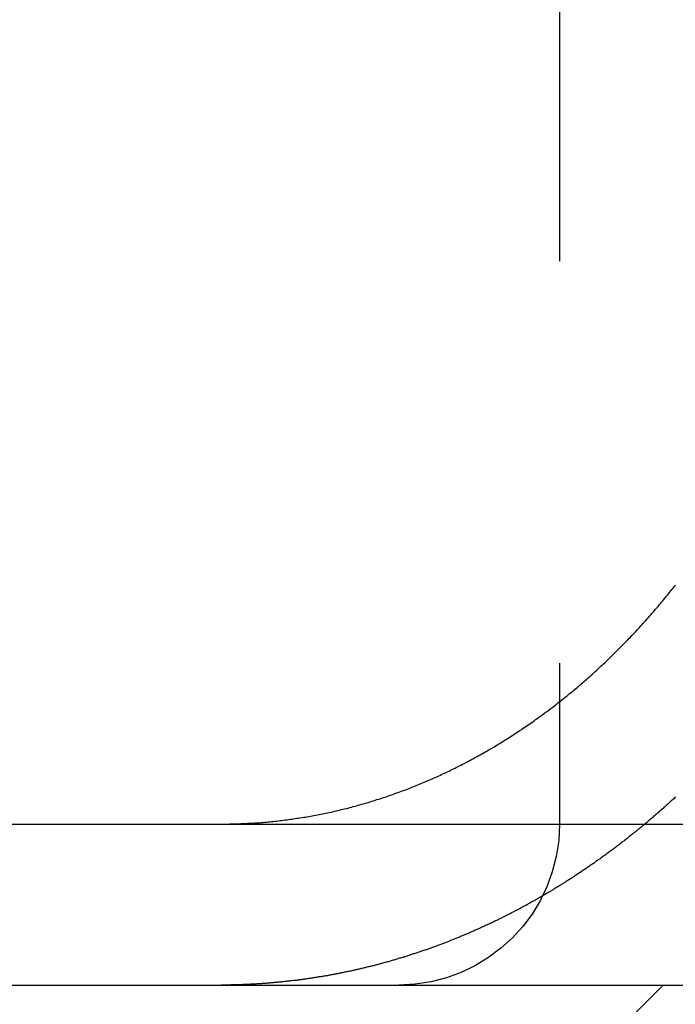
# Model space of a CAD drawing. Extents: x -161 to 139, y 206 to 1003.
# Drawn here: x -108 to -103, y 911 to 917 of the extents above; entities that cross this region are included whole.
import ezdxf

# ---------------------------------------------------------------- set-up
doc = ezdxf.new("R2010")
doc.units = 0
doc.header["$LTSCALE"] = 20
doc.linetypes.add('VERDECKT', pattern=[0.375, 0.25, -0.125])
doc.layers.get('0').update_dxf_attribs({"linetype": 'CONTINUOUS'})
doc.layers.add('HILF', color=2, linetype='CONTINUOUS')

# ---------------------------------------------------------------- blocks, each defined once
blk = doc.blocks.new('A$C98D42F3E')
at = {"color": 1, "linetype": 'VERDECKT', "extrusion": (0, 1, -2e-16)}
for p, q in [((-93.5, 312), (-93.5, 296)), ((-92.85557, 295), (-93.85557, 294))]:
    blk.add_line(p, q, dxfattribs=at)
at = {"color": 3, "linetype": 'CONTINUOUS', "extrusion": (0, 1, -2e-16)}
for p, q in [((-120.10434, 296), (130, 296)), ((-120.10434, 295), (58.8278, 295))]:
    blk.add_line(p, q, dxfattribs=at)
at = {"color": 3}
for points in [[(-95.4047, 296.006, 0), (-95.3944, 296.007, 0), (-95.3841, 296.008, 0), (-95.3737, 296.009, 0), (-95.3634, 296.009, 0), (-95.353, 296.01, 0), (-95.3426, 296.011, 0), (-95.3323, 296.012, 0), (-95.3218, 296.013, 0), (-95.3114, 296.014, 0), (-95.301, 296.015, 0), (-95.2906, 296.016, 0), (-95.2801, 296.017, 0), (-95.2697, 296.018, 0), (-95.2592, 296.019, 0), (-95.2487, 296.02, 0), (-95.2382, 296.022, 0), (-95.2277, 296.023, 0), (-95.2172, 296.024, 0), (-95.2067, 296.026, 0), (-95.1961, 296.027, 0), (-95.1856, 296.028, 0), (-95.175, 296.03, 0), (-95.1645, 296.031, 0), (-95.1539, 296.033, 0), (-95.1434, 296.034, 0), (-95.1328, 296.036, 0), (-95.1222, 296.037, 0), (-95.1116, 296.039, 0), (-95.101, 296.041, 0), (-95.0904, 296.043, 0), (-95.0799, 296.044, 0), (-95.0693, 296.046, 0), (-95.0586, 296.048, 0), (-95.048, 296.05, 0), (-95.0374, 296.052, 0), (-95.0268, 296.054, 0), (-95.0162, 296.056, 0), (-95.0056, 296.058, 0), (-94.995, 296.06, 0), (-94.9844, 296.062, 0), (-94.9738, 296.064, 0), (-94.9631, 296.066, 0), (-94.9525, 296.068, 0), (-94.9419, 296.071, 0), (-94.9313, 296.073, 0), (-94.9207, 296.075, 0), (-94.9101, 296.077, 0), (-94.8995, 296.08, 0), (-94.8889, 296.082, 0), (-94.8783, 296.085, 0), (-94.8677, 296.087, 0), (-94.8571, 296.09, 0), (-94.8465, 296.092, 0), (-94.836, 296.095, 0), (-94.8254, 296.098, 0), (-94.8148, 296.1, 0), (-94.8043, 296.103, 0), (-94.7937, 296.106, 0), (-94.7832, 296.109, 0), (-94.7726, 296.111, 0), (-94.7621, 296.114, 0), (-94.7516, 296.117, 0), (-94.7411, 296.12, 0), (-94.7306, 296.123, 0), (-94.7201, 296.126, 0), (-94.7096, 296.129, 0), (-94.6991, 296.132, 0), (-94.6887, 296.135, 0), (-94.6782, 296.139, 0), (-94.6678, 296.142, 0), (-94.6573, 296.145, 0), (-94.6469, 296.148, 0), (-94.6365, 296.152, 0), (-94.6261, 296.155, 0), (-94.6158, 296.158, 0), (-94.6054, 296.162, 0), (-94.595, 296.165, 0), (-94.5847, 296.168, 0), (-94.5744, 296.172, 0), (-94.5641, 296.175, 0), (-94.5538, 296.179, 0), (-94.5435, 296.183, 0), (-94.5332, 296.186, 0), (-94.523, 296.19, 0), (-94.5128, 296.194, 0), (-94.5025, 296.197, 0), (-94.4924, 296.201, 0), (-94.4822, 296.205, 0), (-94.472, 296.209, 0), (-94.4619, 296.212, 0), (-94.4517, 296.216, 0), (-94.4416, 296.22, 0), (-94.4316, 296.224, 0), (-94.4215, 296.228, 0), (-94.4115, 296.232, 0), (-94.4014, 296.236, 0), (-94.3914, 296.24, 0), (-94.3814, 296.244, 0), (-94.3715, 296.248, 0), (-94.3615, 296.252, 0), (-94.3516, 296.256, 0), (-94.3417, 296.26, 0), (-94.3319, 296.265, 0), (-94.322, 296.269, 0), (-94.3122, 296.273, 0), (-94.3024, 296.277, 0), (-94.2926, 296.282, 0), (-94.2829, 296.286, 0), (-94.2731, 296.29, 0), (-94.2634, 296.294, 0), (-94.2538, 296.299, 0), (-94.2441, 296.303, 0), (-94.2345, 296.308, 0), (-94.2249, 296.312, 0), (-94.2153, 296.317, 0), (-94.2058, 296.321, 0), (-94.1963, 296.326, 0), (-94.1868, 296.33, 0), (-94.1773, 296.335, 0), (-94.1679, 296.339, 0), (-94.1585, 296.344, 0), (-94.1492, 296.348, 0), (-94.1398, 296.353, 0), (-94.1305, 296.358, 0), (-94.1212, 296.362, 0), (-94.112, 296.367, 0), (-94.1028, 296.372, 0), (-94.0936, 296.377, 0), (-94.0844, 296.381, 0), (-94.0753, 296.386, 0), (-94.0662, 296.391, 0), (-94.057, 296.396, 0), (-94.0478, 296.401, 0), (-94.0386, 296.406, 0), (-94.0294, 296.411, 0), (-94.0202, 296.416, 0), (-94.011, 296.421, 0), (-94.0018, 296.426, 0), (-93.9926, 296.431, 0), (-93.9833, 296.436, 0), (-93.9741, 296.441, 0), (-93.9648, 296.447, 0), (-93.9555, 296.452, 0), (-93.9463, 296.457, 0), (-93.937, 296.463, 0), (-93.9277, 296.468, 0), (-93.9184, 296.474, 0), (-93.9091, 296.479, 0), (-93.8998, 296.485, 0), (-93.8905, 296.49, 0), (-93.8812, 296.496, 0), (-93.8719, 296.502, 0), (-93.8625, 296.507, 0), (-93.8532, 296.513, 0), (-93.8439, 296.519, 0), (-93.8346, 296.525, 0), (-93.8252, 296.531, 0), (-93.8159, 296.537, 0), (-93.8066, 296.543, 0), (-93.7972, 296.549, 0), (-93.7879, 296.555, 0), (-93.7786, 296.561, 0), (-93.7692, 296.567, 0), (-93.7599, 296.573, 0), (-93.7506, 296.579, 0), (-93.7413, 296.585, 0), (-93.7319, 296.592, 0), (-93.7226, 296.598, 0), (-93.7133, 296.604, 0), (-93.704, 296.611, 0), (-93.6947, 296.617, 0), (-93.6854, 296.623, 0), (-93.6761, 296.63, 0), (-93.6668, 296.636, 0), (-93.6575, 296.643, 0), (-93.6482, 296.65, 0), (-93.6389, 296.656, 0), (-93.6296, 296.663, 0), (-93.6204, 296.67, 0), (-93.6111, 296.676, 0), (-93.6018, 296.683, 0), (-93.5926, 296.69, 0), (-93.5834, 296.697, 0), (-93.5741, 296.703, 0), (-93.5649, 296.71, 0), (-93.5557, 296.717, 0), (-93.5465, 296.724, 0), (-93.5373, 296.731, 0), (-93.5281, 296.738, 0), (-93.519, 296.745, 0), (-93.5098, 296.753, 0), (-93.5007, 296.76, 0), (-93.4916, 296.767, 0), (-93.4824, 296.774, 0), (-93.4733, 296.781, 0), (-93.4643, 296.789, 0), (-93.4552, 296.796, 0), (-93.4461, 296.803, 0), (-93.4371, 296.811, 0), (-93.428, 296.818, 0), (-93.419, 296.825, 0), (-93.41, 296.833, 0), (-93.4011, 296.84, 0), (-93.3921, 296.848, 0), (-93.3831, 296.856, 0), (-93.3742, 296.863, 0), (-93.3653, 296.871, 0), (-93.3564, 296.879, 0), (-93.3475, 296.886, 0), (-93.3387, 296.894, 0), (-93.3298, 296.902, 0), (-93.321, 296.909, 0), (-93.3122, 296.917, 0), (-93.3035, 296.925, 0), (-93.2947, 296.933, 0), (-93.286, 296.941, 0), (-93.2772, 296.949, 0), (-93.2685, 296.957, 0), (-93.2599, 296.965, 0), (-93.2512, 296.973, 0), (-93.2426, 296.981, 0), (-93.2339, 296.989, 0), (-93.2254, 296.997, 0), (-93.2168, 297.005, 0), (-93.2082, 297.013, 0), (-93.1997, 297.021, 0), (-93.1912, 297.03, 0), (-93.1827, 297.038, 0), (-93.1743, 297.046, 0), (-93.1658, 297.054, 0), (-93.1574, 297.062, 0), (-93.1491, 297.071, 0), (-93.1407, 297.079, 0), (-93.1324, 297.087, 0), (-93.124, 297.096, 0), (-93.1158, 297.104, 0), (-93.1075, 297.112, 0), (-93.0993, 297.121, 0), (-93.0911, 297.129, 0), (-93.0829, 297.138, 0), (-93.0747, 297.146, 0), (-93.0666, 297.155, 0), (-93.0585, 297.163, 0), (-93.0504, 297.172, 0), (-93.0424, 297.18, 0), (-93.0343, 297.189, 0), (-93.0263, 297.197, 0), (-93.0184, 297.206, 0), (-93.0104, 297.214, 0), (-93.0025, 297.223, 0), (-92.9946, 297.232, 0), (-92.9868, 297.24, 0), (-92.979, 297.249, 0), (-92.9712, 297.257, 0), (-92.9634, 297.266, 0), (-92.9557, 297.275, 0), (-92.948, 297.283, 0), (-92.9403, 297.292, 0), (-92.9327, 297.301, 0), (-92.9251, 297.31, 0), (-92.9175, 297.318, 0), (-92.9099, 297.327, 0), (-92.9024, 297.336, 0), (-92.895, 297.344, 0), (-92.8875, 297.353, 0), (-92.8801, 297.362, 0), (-92.8727, 297.371, 0), (-92.8653, 297.379, 0), (-92.858, 297.388, 0), (-92.8507, 297.397, 0), (-92.8435, 297.406, 0), (-92.8363, 297.415, 0), (-92.8291, 297.423, 0), (-92.822, 297.432, 0), (-92.8148, 297.441, 0), (-92.8078, 297.45, 0), (-92.8007, 297.459, 0), (-92.7937, 297.467, 0), (-92.7867, 297.476, 0), (-92.7797, 297.485, 0)], [(-92.7795, 296.168, 0), (-92.7845, 296.163, 0), (-92.7896, 296.158, 0), (-92.7947, 296.154, 0), (-92.7997, 296.149, 0), (-92.8048, 296.144, 0), (-92.8099, 296.14, 0), (-92.815, 296.135, 0), (-92.8201, 296.13, 0), (-92.8252, 296.126, 0), (-92.8303, 296.121, 0), (-92.8354, 296.117, 0), (-92.8405, 296.112, 0), (-92.8456, 296.107, 0), (-92.8507, 296.103, 0), (-92.8559, 296.098, 0), (-92.861, 296.094, 0), (-92.8662, 296.089, 0), (-92.8713, 296.085, 0), (-92.8765, 296.08, 0), (-92.8816, 296.076, 0), (-92.8868, 296.071, 0), (-92.8919, 296.067, 0), (-92.8971, 296.062, 0), (-92.9023, 296.058, 0), (-92.9075, 296.053, 0), (-92.9127, 296.049, 0), (-92.9179, 296.044, 0), (-92.9231, 296.04, 0), (-92.9283, 296.035, 0), (-92.9335, 296.031, 0), (-92.9387, 296.026, 0), (-92.9439, 296.022, 0), (-92.9491, 296.018, 0), (-92.9544, 296.013, 0), (-92.9596, 296.009, 0), (-92.9648, 296.004, 0), (-92.9701, 296, 0)], [(-95.6047, 296, 0), (-95.6031, 296, 0), (-95.6016, 296, 0), (-95.6, 296, 0), (-95.5985, 296, 0), (-95.5969, 296, 0), (-95.5954, 296, 0), (-95.5938, 296, 0), (-95.5922, 296, 0), (-95.5907, 296, 0), (-95.5891, 296, 0), (-95.5876, 296, 0), (-95.586, 296, 0), (-95.5845, 296, 0), (-95.5829, 296, 0), (-95.5813, 296, 0), (-95.5798, 296, 0), (-95.5782, 296, 0), (-95.5767, 296, 0), (-95.5751, 296, 0), (-95.5735, 296, 0), (-95.572, 296, 0), (-95.5704, 296, 0), (-95.5689, 296, 0), (-95.5673, 296, 0), (-95.5657, 296, 0), (-95.5642, 296, 0), (-95.5626, 296, 0), (-95.5611, 296, 0), (-95.5595, 296, 0), (-95.5579, 296, 0), (-95.5564, 296, 0), (-95.5548, 296, 0), (-95.5532, 296, 0), (-95.5517, 296, 0), (-95.5501, 296, 0), (-95.5485, 296.001, 0), (-95.547, 296.001, 0), (-95.5454, 296.001, 0), (-95.5438, 296.001, 0), (-95.5423, 296.001, 0), (-95.5407, 296.001, 0), (-95.5391, 296.001, 0), (-95.5376, 296.001, 0), (-95.536, 296.001, 0), (-95.5344, 296.001, 0), (-95.5329, 296.001, 0), (-95.5313, 296.001, 0), (-95.5297, 296.001, 0), (-95.5282, 296.001, 0), (-95.5266, 296.001, 0), (-95.525, 296.001, 0), (-95.5234, 296.001, 0), (-95.5219, 296.001, 0), (-95.5203, 296.001, 0), (-95.5187, 296.001, 0), (-95.5172, 296.001, 0), (-95.5156, 296.001, 0), (-95.514, 296.001, 0), (-95.5124, 296.001, 0), (-95.5109, 296.001, 0), (-95.5093, 296.001, 0), (-95.5077, 296.002, 0), (-95.5061, 296.002, 0), (-95.5046, 296.002, 0), (-95.503, 296.002, 0), (-95.5014, 296.002, 0), (-95.4998, 296.002, 0), (-95.4983, 296.002, 0), (-95.4967, 296.002, 0), (-95.4951, 296.002, 0), (-95.4935, 296.002, 0), (-95.492, 296.002, 0), (-95.4904, 296.002, 0), (-95.4888, 296.002, 0), (-95.4872, 296.002, 0), (-95.4856, 296.002, 0), (-95.4841, 296.002, 0), (-95.4825, 296.002, 0), (-95.4809, 296.003, 0), (-95.4793, 296.003, 0), (-95.4777, 296.003, 0), (-95.4762, 296.003, 0), (-95.4746, 296.003, 0), (-95.473, 296.003, 0), (-95.4714, 296.003, 0), (-95.4698, 296.003, 0), (-95.4682, 296.003, 0), (-95.4667, 296.003, 0), (-95.4651, 296.003, 0), (-95.4635, 296.003, 0), (-95.4619, 296.003, 0), (-95.4603, 296.003, 0), (-95.4587, 296.003, 0), (-95.4572, 296.004, 0), (-95.4556, 296.004, 0), (-95.454, 296.004, 0), (-95.4524, 296.004, 0), (-95.4508, 296.004, 0), (-95.4492, 296.004, 0), (-95.4476, 296.004, 0), (-95.4461, 296.004, 0), (-95.4445, 296.004, 0), (-95.4429, 296.004, 0), (-95.4413, 296.004, 0), (-95.4397, 296.004, 0), (-95.4381, 296.005, 0), (-95.4365, 296.005, 0), (-95.4349, 296.005, 0), (-95.4333, 296.005, 0), (-95.4318, 296.005, 0), (-95.4302, 296.005, 0), (-95.4286, 296.005, 0), (-95.427, 296.005, 0), (-95.4254, 296.005, 0), (-95.4238, 296.005, 0), (-95.4222, 296.005, 0), (-95.4206, 296.006, 0), (-95.419, 296.006, 0), (-95.4174, 296.006, 0), (-95.4158, 296.006, 0), (-95.4142, 296.006, 0), (-95.4126, 296.006, 0), (-95.411, 296.006, 0), (-95.4095, 296.006, 0), (-95.4079, 296.006, 0), (-95.4063, 296.006, 0), (-95.4047, 296.006, 0)]]:
    blk.add_polyline3d(points, dxfattribs=at)
at = {"color": 1}
for points in [[(-92.9701, 296, 0), (-92.975, 295.996, 0), (-92.98, 295.992, 0), (-92.985, 295.988, 0), (-92.9899, 295.984, 0), (-92.9949, 295.979, 0), (-92.9999, 295.975, 0), (-93.0049, 295.971, 0), (-93.0098, 295.967, 0), (-93.0148, 295.963, 0), (-93.0198, 295.959, 0), (-93.0248, 295.955, 0), (-93.0298, 295.951, 0), (-93.0348, 295.947, 0), (-93.0398, 295.943, 0), (-93.0448, 295.939, 0), (-93.0498, 295.935, 0), (-93.0548, 295.931, 0), (-93.0599, 295.927, 0), (-93.0649, 295.923, 0), (-93.0699, 295.919, 0), (-93.0749, 295.915, 0), (-93.08, 295.911, 0), (-93.085, 295.907, 0), (-93.09, 295.903, 0), (-93.0951, 295.899, 0), (-93.1001, 295.895, 0), (-93.1052, 295.891, 0), (-93.1102, 295.887, 0), (-93.1153, 295.884, 0), (-93.1203, 295.88, 0), (-93.1254, 295.876, 0), (-93.1305, 295.872, 0), (-93.1355, 295.868, 0), (-93.1406, 295.864, 0), (-93.1457, 295.86, 0), (-93.1507, 295.857, 0), (-93.1558, 295.853, 0), (-93.1609, 295.849, 0), (-93.166, 295.845, 0), (-93.171, 295.841, 0), (-93.1761, 295.838, 0), (-93.1812, 295.834, 0), (-93.1863, 295.83, 0), (-93.1914, 295.826, 0), (-93.1965, 295.822, 0), (-93.2016, 295.819, 0), (-93.2067, 295.815, 0), (-93.2118, 295.811, 0), (-93.2169, 295.807, 0), (-93.222, 295.804, 0), (-93.2271, 295.8, 0), (-93.2322, 295.796, 0), (-93.2373, 295.793, 0), (-93.2424, 295.789, 0), (-93.2475, 295.785, 0), (-93.2526, 295.782, 0), (-93.2577, 295.778, 0), (-93.2629, 295.774, 0), (-93.268, 295.771, 0), (-93.2731, 295.767, 0), (-93.2782, 295.764, 0), (-93.2833, 295.76, 0), (-93.2885, 295.756, 0), (-93.2936, 295.753, 0), (-93.2987, 295.749, 0), (-93.3038, 295.746, 0), (-93.309, 295.742, 0), (-93.3141, 295.739, 0), (-93.3192, 295.735, 0), (-93.3244, 295.732, 0), (-93.3295, 295.728, 0), (-93.3346, 295.724, 0), (-93.3398, 295.721, 0), (-93.3449, 295.718, 0), (-93.3501, 295.714, 0), (-93.3552, 295.711, 0), (-93.3603, 295.707, 0), (-93.3655, 295.704, 0), (-93.3706, 295.7, 0), (-93.3758, 295.697, 0), (-93.3809, 295.693, 0), (-93.386, 295.69, 0), (-93.3912, 295.687, 0), (-93.3963, 295.683, 0), (-93.4015, 295.68, 0), (-93.4066, 295.676, 0), (-93.4118, 295.673, 0), (-93.4169, 295.67, 0), (-93.4221, 295.666, 0), (-93.4272, 295.663, 0), (-93.4323, 295.66, 0), (-93.4375, 295.656, 0), (-93.4426, 295.653, 0), (-93.4478, 295.65, 0), (-93.4529, 295.647, 0), (-93.4581, 295.643, 0), (-93.4632, 295.64, 0), (-93.4684, 295.637, 0), (-93.4735, 295.634, 0), (-93.4787, 295.63, 0), (-93.4838, 295.627, 0), (-93.4889, 295.624, 0), (-93.4941, 295.621, 0), (-93.4992, 295.618, 0), (-93.5044, 295.614, 0), (-93.5095, 295.611, 0), (-93.5147, 295.608, 0), (-93.5198, 295.605, 0), (-93.5249, 295.602, 0), (-93.5301, 295.599, 0), (-93.5352, 295.595, 0), (-93.5403, 295.592, 0), (-93.5455, 295.589, 0), (-93.5506, 295.586, 0), (-93.5558, 295.583, 0), (-93.5609, 295.58, 0), (-93.566, 295.577, 0), (-93.5711, 295.574, 0), (-93.5763, 295.571, 0), (-93.5814, 295.568, 0), (-93.5865, 295.565, 0), (-93.5917, 295.562, 0), (-93.5968, 295.559, 0), (-93.6019, 295.556, 0), (-93.607, 295.553, 0), (-93.6121, 295.55, 0), (-93.6173, 295.547, 0), (-93.6224, 295.544, 0), (-93.6275, 295.541, 0), (-93.6326, 295.538, 0), (-93.6377, 295.535, 0), (-93.6428, 295.532, 0), (-93.6479, 295.529, 0), (-93.653, 295.526, 0), (-93.6581, 295.524, 0), (-93.6632, 295.521, 0), (-93.6683, 295.518, 0), (-93.6734, 295.515, 0), (-93.6785, 295.512, 0), (-93.6836, 295.509, 0), (-93.6887, 295.507, 0), (-93.6938, 295.504, 0), (-93.6989, 295.501, 0), (-93.7039, 295.498, 0), (-93.709, 295.495, 0), (-93.7141, 295.493, 0), (-93.7192, 295.49, 0), (-93.7242, 295.487, 0), (-93.7293, 295.484, 0), (-93.7344, 295.482, 0), (-93.7394, 295.479, 0), (-93.7445, 295.476, 0), (-93.7495, 295.474, 0), (-93.7546, 295.471, 0), (-93.7596, 295.468, 0), (-93.7647, 295.466, 0), (-93.7697, 295.463, 0), (-93.7748, 295.46, 0), (-93.7798, 295.458, 0), (-93.7848, 295.455, 0), (-93.7899, 295.452, 0), (-93.7949, 295.45, 0), (-93.8, 295.447, 0), (-93.8051, 295.445, 0), (-93.8101, 295.442, 0), (-93.8152, 295.439, 0), (-93.8203, 295.437, 0), (-93.8254, 295.434, 0), (-93.8305, 295.432, 0), (-93.8357, 295.429, 0), (-93.8408, 295.426, 0), (-93.8459, 295.424, 0), (-93.8511, 295.421, 0), (-93.8562, 295.419, 0), (-93.8614, 295.416, 0), (-93.8665, 295.414, 0), (-93.8717, 295.411, 0), (-93.8769, 295.409, 0), (-93.8821, 295.406, 0), (-93.8873, 295.404, 0), (-93.8925, 295.401, 0), (-93.8977, 295.398, 0), (-93.9029, 295.396, 0), (-93.9081, 295.393, 0), (-93.9133, 295.391, 0), (-93.9186, 295.388, 0), (-93.9238, 295.386, 0), (-93.9291, 295.383, 0), (-93.9343, 295.381, 0), (-93.9396, 295.379, 0), (-93.9449, 295.376, 0), (-93.9501, 295.374, 0), (-93.9554, 295.371, 0), (-93.9607, 295.369, 0), (-93.966, 295.366, 0), (-93.9713, 295.364, 0), (-93.9766, 295.361, 0), (-93.9819, 295.359, 0), (-93.9873, 295.357, 0), (-93.9926, 295.354, 0), (-93.9979, 295.352, 0), (-94.0033, 295.349, 0), (-94.0086, 295.347, 0), (-94.014, 295.344, 0), (-94.0194, 295.342, 0), (-94.0247, 295.34, 0), (-94.0301, 295.337, 0), (-94.0355, 295.335, 0), (-94.0409, 295.333, 0), (-94.0463, 295.33, 0), (-94.0517, 295.328, 0), (-94.0571, 295.326, 0), (-94.0625, 295.323, 0), (-94.0679, 295.321, 0), (-94.0734, 295.319, 0), (-94.0788, 295.316, 0), (-94.0842, 295.314, 0), (-94.0897, 295.312, 0), (-94.0951, 295.309, 0), (-94.1006, 295.307, 0), (-94.106, 295.305, 0), (-94.1115, 295.303, 0), (-94.117, 295.3, 0), (-94.1225, 295.298, 0), (-94.1279, 295.296, 0), (-94.1334, 295.293, 0), (-94.1389, 295.291, 0), (-94.1444, 295.289, 0), (-94.1499, 295.287, 0), (-94.1554, 295.285, 0), (-94.161, 295.282, 0), (-94.1665, 295.28, 0), (-94.172, 295.278, 0), (-94.1775, 295.276, 0), (-94.1831, 295.274, 0), (-94.1886, 295.271, 0), (-94.1942, 295.269, 0), (-94.1997, 295.267, 0), (-94.2053, 295.265, 0), (-94.2109, 295.263, 0), (-94.2164, 295.261, 0), (-94.222, 295.258, 0), (-94.2276, 295.256, 0), (-94.2332, 295.254, 0), (-94.2387, 295.252, 0), (-94.2443, 295.25, 0), (-94.2499, 295.248, 0), (-94.2555, 295.246, 0), (-94.2611, 295.244, 0), (-94.2668, 295.242, 0), (-94.2724, 295.24, 0), (-94.278, 295.238, 0), (-94.2836, 295.236, 0), (-94.2893, 295.234, 0), (-94.2949, 295.231, 0), (-94.3005, 295.229, 0), (-94.3062, 295.227, 0), (-94.3118, 295.225, 0), (-94.3175, 295.223, 0), (-94.3231, 295.221, 0), (-94.3288, 295.219, 0), (-94.3344, 295.217, 0), (-94.3401, 295.216, 0), (-94.3458, 295.214, 0), (-94.3515, 295.212, 0), (-94.3571, 295.21, 0), (-94.3628, 295.208, 0), (-94.3685, 295.206, 0), (-94.3742, 295.204, 0), (-94.3799, 295.202, 0), (-94.3856, 295.2, 0), (-94.3913, 295.198, 0), (-94.397, 295.196, 0), (-94.4027, 295.194, 0), (-94.4084, 295.193, 0), (-94.4141, 295.191, 0), (-94.4199, 295.189, 0), (-94.4256, 295.187, 0), (-94.4313, 295.185, 0), (-94.437, 295.183, 0), (-94.4428, 295.181, 0), (-94.4485, 295.18, 0), (-94.4542, 295.178, 0), (-94.46, 295.176, 0), (-94.4657, 295.174, 0), (-94.4715, 295.173, 0), (-94.4772, 295.171, 0), (-94.483, 295.169, 0), (-94.4887, 295.167, 0), (-94.4945, 295.166, 0), (-94.5003, 295.164, 0), (-94.506, 295.162, 0), (-94.5118, 295.16, 0), (-94.5176, 295.159, 0), (-94.5233, 295.157, 0), (-94.5291, 295.155, 0), (-94.5349, 295.154, 0), (-94.5407, 295.152, 0), (-94.5464, 295.15, 0), (-94.5522, 295.149, 0), (-94.558, 295.147, 0), (-94.5638, 295.145, 0), (-94.5696, 295.144, 0), (-94.5754, 295.142, 0), (-94.5812, 295.14, 0), (-94.587, 295.139, 0), (-94.5928, 295.137, 0), (-94.5986, 295.136, 0), (-94.6044, 295.134, 0), (-94.6102, 295.132, 0), (-94.616, 295.131, 0), (-94.6218, 295.129, 0), (-94.6276, 295.128, 0), (-94.6335, 295.126, 0), (-94.6393, 295.125, 0), (-94.6451, 295.123, 0), (-94.6509, 295.122, 0), (-94.6567, 295.12, 0), (-94.6626, 295.119, 0), (-94.6684, 295.117, 0), (-94.6742, 295.116, 0), (-94.68, 295.114, 0), (-94.6859, 295.113, 0), (-94.6917, 295.112, 0), (-94.6975, 295.11, 0), (-94.7034, 295.109, 0), (-94.7092, 295.107, 0), (-94.715, 295.106, 0), (-94.7209, 295.104, 0), (-94.7267, 295.103, 0), (-94.7325, 295.102, 0), (-94.7384, 295.1, 0), (-94.7442, 295.099, 0), (-94.7501, 295.098, 0), (-94.7559, 295.096, 0), (-94.7618, 295.095, 0), (-94.7676, 295.094, 0), (-94.7734, 295.092, 0), (-94.7793, 295.091, 0), (-94.7851, 295.09, 0), (-94.791, 295.088, 0), (-94.7968, 295.087, 0), (-94.8027, 295.086, 0), (-94.8085, 295.085, 0), (-94.8144, 295.083, 0), (-94.8202, 295.082, 0), (-94.8261, 295.081, 0), (-94.8319, 295.08, 0), (-94.8378, 295.079, 0), (-94.8436, 295.077, 0), (-94.8495, 295.076, 0), (-94.8553, 295.075, 0), (-94.8612, 295.074, 0), (-94.867, 295.073, 0), (-94.8729, 295.072, 0), (-94.8787, 295.07, 0), (-94.8846, 295.069, 0), (-94.8904, 295.068, 0), (-94.8963, 295.067, 0), (-94.9021, 295.066, 0), (-94.908, 295.065, 0), (-94.9138, 295.064, 0), (-94.9197, 295.063, 0), (-94.9255, 295.062, 0), (-94.9314, 295.061, 0), (-94.9372, 295.059, 0), (-94.9431, 295.058, 0), (-94.9489, 295.057, 0), (-94.9548, 295.056, 0), (-94.9606, 295.055, 0), (-94.9664, 295.054, 0), (-94.9723, 295.053, 0), (-94.9781, 295.052, 0), (-94.984, 295.051, 0), (-94.9898, 295.05, 0), (-94.9956, 295.05, 0), (-95.0015, 295.049, 0), (-95.0073, 295.048, 0), (-95.0132, 295.047, 0), (-95.019, 295.046, 0), (-95.0248, 295.045, 0), (-95.0307, 295.044, 0), (-95.0365, 295.043, 0), (-95.0423, 295.042, 0), (-95.0481, 295.041, 0), (-95.054, 295.04, 0), (-95.0598, 295.04, 0), (-95.0656, 295.039, 0), (-95.0714, 295.038, 0), (-95.0773, 295.037, 0), (-95.0831, 295.036, 0), (-95.0889, 295.036, 0), (-95.0947, 295.035, 0), (-95.1005, 295.034, 0), (-95.1063, 295.033, 0), (-95.1121, 295.032, 0), (-95.1179, 295.032, 0), (-95.1238, 295.031, 0), (-95.1296, 295.03, 0), (-95.1354, 295.029, 0), (-95.1412, 295.029, 0), (-95.147, 295.028, 0), (-95.1527, 295.027, 0), (-95.1585, 295.027, 0), (-95.1643, 295.026, 0), (-95.1701, 295.025, 0), (-95.1759, 295.025, 0), (-95.1817, 295.024, 0), (-95.1875, 295.023, 0), (-95.1932, 295.023, 0), (-95.199, 295.022, 0), (-95.2048, 295.021, 0), (-95.2105, 295.021, 0), (-95.2163, 295.02, 0), (-95.2221, 295.02, 0), (-95.2278, 295.019, 0), (-95.2336, 295.018, 0), (-95.2393, 295.018, 0), (-95.2451, 295.017, 0), (-95.2508, 295.017, 0), (-95.2566, 295.016, 0), (-95.2623, 295.016, 0), (-95.2681, 295.015, 0), (-95.2738, 295.015, 0), (-95.2795, 295.014, 0), (-95.2853, 295.014, 0), (-95.291, 295.013, 0), (-95.2967, 295.013, 0), (-95.3024, 295.012, 0), (-95.3081, 295.012, 0), (-95.3138, 295.011, 0), (-95.3195, 295.011, 0), (-95.3253, 295.01, 0), (-95.3309, 295.01, 0), (-95.3366, 295.01, 0), (-95.3423, 295.009, 0), (-95.348, 295.009, 0), (-95.3537, 295.008, 0), (-95.3594, 295.008, 0), (-95.3651, 295.008, 0), (-95.3707, 295.007, 0), (-95.3764, 295.007, 0), (-95.3821, 295.007, 0), (-95.3877, 295.006, 0), (-95.3934, 295.006, 0), (-95.399, 295.006, 0), (-95.4047, 295.005, 0)], [(-95.4047, 295.005, 0), (-95.4063, 295.005, 0), (-95.4079, 295.005, 0), (-95.4094, 295.005, 0), (-95.411, 295.005, 0), (-95.4126, 295.005, 0), (-95.4142, 295.005, 0), (-95.4158, 295.005, 0), (-95.4174, 295.005, 0), (-95.419, 295.005, 0), (-95.4206, 295.005, 0), (-95.4222, 295.005, 0), (-95.4238, 295.004, 0), (-95.4254, 295.004, 0), (-95.4269, 295.004, 0), (-95.4285, 295.004, 0), (-95.4301, 295.004, 0), (-95.4317, 295.004, 0), (-95.4333, 295.004, 0), (-95.4349, 295.004, 0), (-95.4365, 295.004, 0), (-95.4381, 295.004, 0), (-95.4397, 295.004, 0), (-95.4412, 295.004, 0), (-95.4428, 295.004, 0), (-95.4444, 295.003, 0), (-95.446, 295.003, 0), (-95.4476, 295.003, 0), (-95.4492, 295.003, 0), (-95.4508, 295.003, 0), (-95.4523, 295.003, 0), (-95.4539, 295.003, 0), (-95.4555, 295.003, 0), (-95.4571, 295.003, 0), (-95.4587, 295.003, 0), (-95.4603, 295.003, 0), (-95.4618, 295.003, 0), (-95.4634, 295.003, 0), (-95.465, 295.003, 0), (-95.4666, 295.003, 0), (-95.4682, 295.003, 0), (-95.4698, 295.002, 0), (-95.4713, 295.002, 0), (-95.4729, 295.002, 0), (-95.4745, 295.002, 0), (-95.4761, 295.002, 0), (-95.4777, 295.002, 0), (-95.4792, 295.002, 0), (-95.4808, 295.002, 0), (-95.4824, 295.002, 0), (-95.484, 295.002, 0), (-95.4856, 295.002, 0), (-95.4871, 295.002, 0), (-95.4887, 295.002, 0), (-95.4903, 295.002, 0), (-95.4919, 295.002, 0), (-95.4934, 295.002, 0), (-95.495, 295.002, 0), (-95.4966, 295.002, 0), (-95.4982, 295.002, 0), (-95.4997, 295.002, 0), (-95.5013, 295.001, 0), (-95.5029, 295.001, 0), (-95.5045, 295.001, 0), (-95.5061, 295.001, 0), (-95.5076, 295.001, 0), (-95.5092, 295.001, 0), (-95.5108, 295.001, 0), (-95.5123, 295.001, 0), (-95.5139, 295.001, 0), (-95.5155, 295.001, 0), (-95.5171, 295.001, 0), (-95.5186, 295.001, 0), (-95.5202, 295.001, 0), (-95.5218, 295.001, 0), (-95.5234, 295.001, 0), (-95.5249, 295.001, 0), (-95.5265, 295.001, 0), (-95.5281, 295.001, 0), (-95.5296, 295.001, 0), (-95.5312, 295.001, 0), (-95.5328, 295.001, 0), (-95.5344, 295.001, 0), (-95.5359, 295.001, 0), (-95.5375, 295.001, 0), (-95.5391, 295.001, 0), (-95.5406, 295.001, 0), (-95.5422, 295.001, 0), (-95.5438, 295.001, 0), (-95.5453, 295, 0), (-95.5469, 295, 0), (-95.5485, 295, 0), (-95.55, 295, 0), (-95.5516, 295, 0), (-95.5532, 295, 0), (-95.5547, 295, 0), (-95.5563, 295, 0), (-95.5579, 295, 0), (-95.5594, 295, 0), (-95.561, 295, 0), (-95.5626, 295, 0), (-95.5641, 295, 0), (-95.5657, 295, 0), (-95.5673, 295, 0), (-95.5688, 295, 0), (-95.5704, 295, 0), (-95.5719, 295, 0), (-95.5735, 295, 0), (-95.5751, 295, 0), (-95.5766, 295, 0), (-95.5782, 295, 0), (-95.5797, 295, 0), (-95.5813, 295, 0), (-95.5829, 295, 0), (-95.5844, 295, 0), (-95.586, 295, 0), (-95.5876, 295, 0), (-95.5891, 295, 0), (-95.5907, 295, 0), (-95.5922, 295, 0), (-95.5938, 295, 0), (-95.5953, 295, 0), (-95.5969, 295, 0), (-95.5985, 295, 0), (-95.6, 295, 0), (-95.6016, 295, 0), (-95.6031, 295, 0), (-95.6047, 295, 0)]]:
    blk.add_polyline3d(points, dxfattribs=at)
at = {"color": 1, "linetype": 'VERDECKT', "extrusion": (0, -2e-16, -1)}
blk.add_arc((94.5, 296), 1, 180, 270, dxfattribs=at)
at = {"color": 3, "linetype": 'CONTINUOUS'}
blk.add_arc((-94.5, 296), 3, 270, 340.528779, dxfattribs=at)

msp = doc.modelspace()

# ---------------------------------------------------------------- block references
at = {"layer": 'HILF'}
msp.add_blockref('A$C98D42F3E', (-10.6579, 616.2976), dxfattribs=at)

doc.saveas('drawing.dxf')
